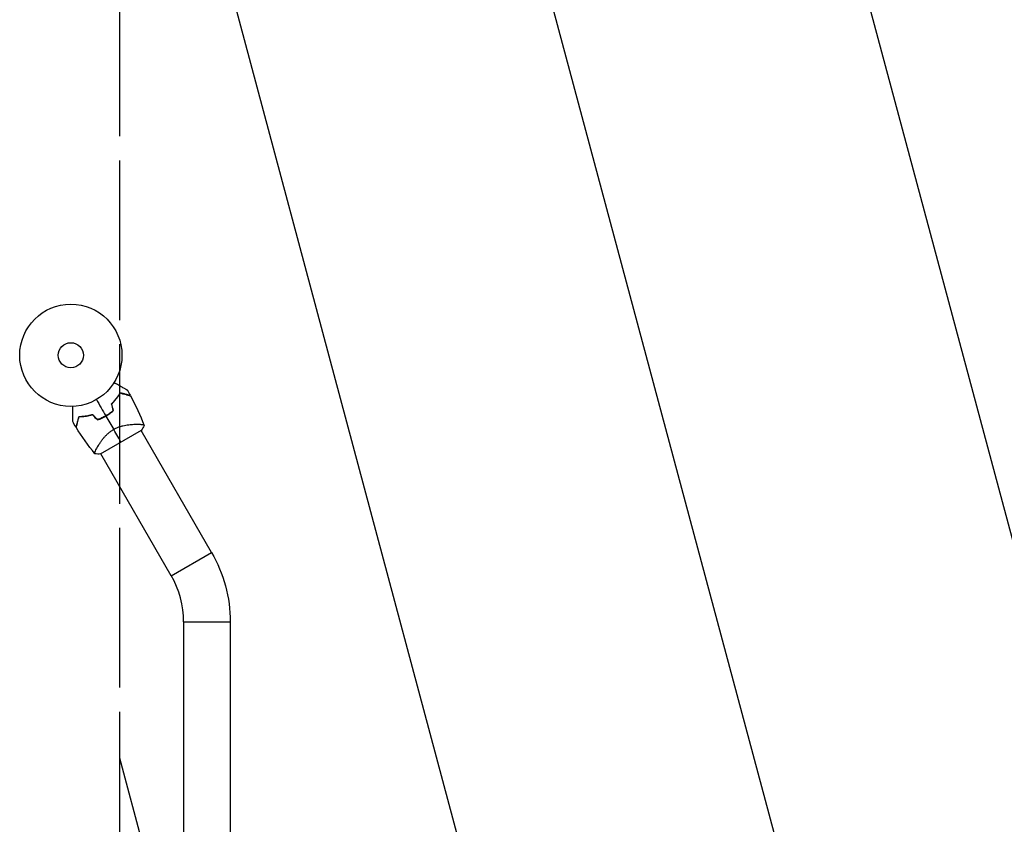
# Model space of a CAD drawing. Units: millimetres. Extents: x -6511 to 6310, y -6515 to 6513.
# Drawn here: x -5429 to -4409, y 1800 to 2634 of the extents above; entities that cross this region are included whole.
import ezdxf

# ---------------------------------------------------------------- set-up
doc = ezdxf.new("R2010")
doc.units = ezdxf.units.MM
doc.header["$LTSCALE"] = 20
doc.linetypes.add('HIDDEN', pattern=[9.525, 6.35, -3.175])
for name, color, linetype in [('2d', 230, 'Continuous'), ('ASTMF3101-SafetyZone', 64, 'HIDDEN'), ('ASTMF3101-TrainingEnvelope', 222, 'HIDDEN'), ('ASTMF3101-TrainingEnvelope_Hatch', 222, 'HIDDEN')]:
    doc.layers.add(name, color=color, linetype=linetype)

msp = doc.modelspace()

# ---------------------------------------------------------------- hatches: boundary and pattern name
at = {"layer": 'ASTMF3101-TrainingEnvelope_Hatch', "transparency": 33554687}
h = msp.add_hatch(dxfattribs=at)
h.set_pattern_fill('ANSI31', color=256, scale=100)
h.set_pattern_definition([(285, (-673.52, 453.5), (306.681, 82.175), [])])
h.paths.add_polyline_path([(-1240.8, -29.1, 0.414214), (-899.3, 62.4), (-673.5, 453.5), (-10.3, -695.2, 0.029369), (-7.1, -700.2), (-262.7, -700.2, 0.414214), (-312.7, -750.2), (-312.7, -2219.8, 0.414214), (-262.7, -2269.8), (330.1, -2269.8, 0.414214), (380.1, -2219.8), (380.1, -750.2, 0.414214), (330.1, -700.2), (82.6, -700.2), (972.5, -186.4), (848.8, -400.7, 0.414214), (867.1, -469), (2139.8, -1203.8, 0.414214), (2208.1, -1185.5), (2504.5, -672.1, 0.414214), (2486.2, -603.8), (1213.5, 131, 0.414214), (1145.2, 112.7), (1017.4, -108.7, 0.029369), (1014.7, -103.4), (351.5, 1045.3), (803.1, 1045.3, 0.414214), (1053.1, 1295.3), (1053.1, 2195.3, 0.414214), (803.1, 2445.3), (351.5, 2445.3), (989.7, 3550.7, 0.414214), (971.4, 3619), (33, 4160.8, 0.414214), (-35.3, 4142.5), (-1067.3, 2355, 0.334354), (-1060, 2295.3), (-3213.4, 2295.3, 0.412481), (-3263.1, 2245.3), (-3263.1, 3338.3, 0.414192), (-3405.1, 3480.3), (-4257.1, 3480.3), (-5183.5, 3480.3, 0.414214), (-5325.5, 3338.3), (-5325.5, 152.3, 0.414214), (-5183.5, 10.3), (-4331.5, 10.3), (-3405.1, 10.3, 0.414214), (-3263.1, 152.3), (-3263.1, 1243.3, 0.402747), (-3213.1, 1195.3), (-1861.8, 1195.3), (-2111.8, 762.4, 0.414214), (-2020.3, 420.9)])

# ---------------------------------------------------------------- linework, layer by layer
at = {"layer": '2d'}
for p, q in [((-5345.6, 2184), (-5303.1, 2208.5)), ((-5307.2, 2214.8), (-5307.2, 2214.8)), ((-5230.5, 2082), (-5303.4, 2208.3)), ((-5349, 2190.7), (-5349, 2190.7)), ((-5272.3, 2057.8), (-5345.3, 2184.1)), ((-5272.3, 2057.8), (-5230.5, 2082)), ((-5259.5, 2009.9), (-5211.2, 2009.9)), ((-5259.5, 2009.9), (-5259.5, 1480.7)), ((-5211.2, 2009.9), (-5211.2, 1769.4))]:
    msp.add_line(p, q, dxfattribs=at)
for radius in [53, 13]:
    msp.add_circle((-5376.3, 2286.3), radius, dxfattribs=at)
for centre, radius, start, end in [((-5368, 2271.9), 49.5, 313.2404, 313.5084), ((-5368, 2271.9), 49.5, 286.4916, 286.7596), ((-5355.3, 2009.9), 95.9, 0, 30)]:
    msp.add_arc(centre, radius, start, end, dxfattribs=at)
at = {"layer": '2d', "extrusion": (0, 0, -1)}
msp.add_arc((5355.3, 2009.9), 144.2, 150, 180, dxfattribs=at)
at = {"layer": '2d'}
for points, knots in [([(-5331.4, 2258.1), (-5330.6, 2257.7), (-5329.8, 2257.2), (-5327.7, 2256), (-5326.4, 2255.2), (-5324.6, 2254.2), (-5324, 2253.9), (-5322.9, 2253.2), (-5322.4, 2252.9), (-5320.8, 2252), (-5320, 2251.5), (-5318.9, 2250.9), (-5318.7, 2250.8), (-5318.3, 2250.6), (-5318.2, 2250.5), (-5318.1, 2250.4), (-5318, 2250.4), (-5317.9, 2250.3), (-5317.9, 2250.3), (-5317.9, 2250.3), (-5317.9, 2250.3), (-5317.9, 2250.3), (-5317.9, 2250.3), (-5317.8, 2250.3), (-5317.8, 2250.3), (-5317.8, 2250.2), (-5317.7, 2250.2), (-5317.7, 2250.2), (-5317.7, 2250.2), (-5317.7, 2250.2)], [0.00255866, 0.00255866, 0.00255866, 0.00255866, 0.00604686, 0.00604686, 0.01209372, 0.01209372, 0.01511716, 0.01511716, 0.01814059, 0.01814059, 0.02418745, 0.02418745, 0.02721088, 0.02721088, 0.0287226, 0.0287226, 0.03023431, 0.03023431, 0.03099017, 0.03099017, 0.03174603, 0.03174603, 0.03325774, 0.03325774, 0.03628117, 0.03628117, 0.04232804, 0.04232804, 0.04714176, 0.04714176, 0.04714176, 0.04714176]), ([(-5325.3, 2247.4), (-5325.8, 2246.5), (-5326.4, 2245.6), (-5327.6, 2243.7), (-5328.3, 2242.7), (-5329.4, 2241.3), (-5329.8, 2240.8), (-5330.6, 2239.9), (-5331, 2239.4), (-5332.3, 2237.9), (-5333.2, 2237), (-5334.2, 2236.1)], [0, 0, 0, 0, 0.00420381, 0.00420381, 0.00840762, 0.00840762, 0.01050952, 0.01050952, 0.01261143, 0.01261143, 0.01681524, 0.01681524, 0.01681524, 0.01681524]), ([(-5334, 2236), (-5333, 2236.9), (-5332.1, 2237.8), (-5330.4, 2239.7), (-5329.7, 2240.6), (-5328.6, 2242.1), (-5328.2, 2242.5), (-5327.5, 2243.5), (-5327.2, 2243.9), (-5326.3, 2245.3), (-5325.7, 2246.3), (-5325.2, 2247.2)], [0, 0, 0, 0, 0.00414637, 0.00414637, 0.00829274, 0.00829274, 0.01036592, 0.01036592, 0.0124391, 0.0124391, 0.01658547, 0.01658547, 0.01658547, 0.01658547]), ([(-5314.6, 2244.5), (-5314.6, 2244.5), (-5314.6, 2244.5), (-5314.6, 2244.5), (-5314.6, 2244.5), (-5314.6, 2244.5), (-5314.7, 2244.5), (-5314.7, 2244.5), (-5314.7, 2244.6), (-5314.7, 2244.6), (-5314.7, 2244.6), (-5314.8, 2244.6), (-5314.8, 2244.6), (-5314.9, 2244.6), (-5315, 2244.6), (-5315.3, 2244.7), (-5315.4, 2244.7), (-5316.1, 2244.9), (-5316.6, 2245.1), (-5317.6, 2245.3), (-5317.9, 2245.4), (-5318.6, 2245.6), (-5319, 2245.7), (-5320.3, 2246), (-5321.2, 2246.3), (-5323.1, 2246.8), (-5324.2, 2247.1), (-5325.3, 2247.4)], [-0.01786939, -0.01786939, -0.01786939, -0.01786939, -0.01672988, -0.01672988, -0.01196282, -0.01196282, -0.00719576, -0.00719576, -0.00481223, -0.00481223, -0.00362046, -0.00362046, -0.0024287, -0.0024287, -0.00004517, -0.00004517, 0.00233836, 0.00233836, 0.00710542, 0.00710542, 0.00948895, 0.00948895, 0.01187248, 0.01187248, 0.01663954, 0.01663954, 0.02140659, 0.02140659, 0.02140659, 0.02140659]), ([(-5325.2, 2247.2), (-5324, 2246.8), (-5322.9, 2246.5), (-5320.9, 2246), (-5320, 2245.8), (-5318.7, 2245.4), (-5318.3, 2245.3), (-5317.6, 2245.1), (-5317.2, 2245), (-5316.2, 2244.8), (-5315.7, 2244.6), (-5315.1, 2244.5), (-5315, 2244.4), (-5314.7, 2244.4), (-5314.7, 2244.3), (-5314.6, 2244.3), (-5314.6, 2244.3), (-5314.6, 2244.3), (-5314.6, 2244.3), (-5314.6, 2244.3), (-5314.6, 2244.3), (-5314.6, 2244.3), (-5314.5, 2244.3), (-5314.5, 2244.3), (-5314.5, 2244.3), (-5314.5, 2244.3), (-5314.5, 2244.3), (-5314.5, 2244.3)], [0, 0, 0, 0, 0.00498507, 0.00498507, 0.00997014, 0.00997014, 0.01246267, 0.01246267, 0.01495521, 0.01495521, 0.01994028, 0.01994028, 0.02243281, 0.02243281, 0.02492534, 0.02492534, 0.02554848, 0.02554848, 0.02617161, 0.02617161, 0.02741788, 0.02741788, 0.02991041, 0.02991041, 0.03489548, 0.03489548, 0.03928387, 0.03928387, 0.03928387, 0.03928387]), ([(-5374.4, 2217.5), (-5374.4, 2217.5), (-5374.4, 2217.5), (-5374.4, 2217.5), (-5374.4, 2217.5), (-5374.4, 2217.6), (-5374.4, 2217.6), (-5374.4, 2217.6), (-5374.4, 2217.7), (-5374.4, 2217.7), (-5374.4, 2217.7), (-5374.4, 2217.7), (-5374.4, 2217.7), (-5374.4, 2217.9), (-5374.4, 2218.1), (-5374.4, 2218.6), (-5374.4, 2218.9), (-5374.4, 2219.7), (-5374.4, 2220.2), (-5374.4, 2221.1), (-5374.4, 2221.7), (-5374.4, 2223.4), (-5374.4, 2224.7), (-5374.4, 2227.5), (-5374.4, 2229), (-5374.4, 2231.5), (-5374.4, 2232.4), (-5374.4, 2233.3)], [0.04930785, 0.04930785, 0.04930785, 0.04930785, 0.05422987, 0.05422987, 0.06025541, 0.06025541, 0.06326818, 0.06326818, 0.06477456, 0.06477456, 0.06552775, 0.06552775, 0.06628095, 0.06628095, 0.06929372, 0.06929372, 0.07230649, 0.07230649, 0.07531926, 0.07531926, 0.07833203, 0.07833203, 0.08435757, 0.08435757, 0.09038311, 0.09038311, 0.09385287, 0.09385287, 0.09385287, 0.09385287]), ([(-5332.5, 2228.9), (-5333.7, 2227.9), (-5334.9, 2226.9), (-5337.4, 2225.1), (-5338.7, 2224.3), (-5340.1, 2223.5)], [0, 0, 0, 0, 0.004696848, 0.004696848, 0.009393696, 0.009393696, 0.009393696, 0.009393696]), ([(-5340, 2223.3), (-5338.6, 2224.1), (-5337.3, 2225), (-5334.7, 2226.8), (-5333.5, 2227.8), (-5332.3, 2228.8)], [0.009556824, 0.009556824, 0.009556824, 0.009556824, 0.014332328, 0.014332328, 0.019107831, 0.019107831, 0.019107831, 0.019107831]), ([(-5368.2, 2222.6), (-5368.5, 2221.5), (-5368.8, 2220.5), (-5369.3, 2218.5), (-5369.5, 2217.6), (-5369.8, 2216.4), (-5370, 2216), (-5370.2, 2215.3), (-5370.2, 2214.9), (-5370.5, 2213.9), (-5370.6, 2213.4), (-5370.8, 2212.8), (-5370.9, 2212.6), (-5370.9, 2212.3), (-5371, 2212.2), (-5371, 2212.1), (-5371, 2212.1), (-5371, 2212.1), (-5371, 2212.1), (-5371, 2212.1), (-5371, 2212), (-5371, 2212), (-5371, 2212), (-5371, 2212), (-5371, 2211.9), (-5371, 2211.9), (-5371, 2211.9), (-5371, 2211.9)], [0, 0, 0, 0, 0.00477017, 0.00477017, 0.00954034, 0.00954034, 0.01192543, 0.01192543, 0.01431051, 0.01431051, 0.01908068, 0.01908068, 0.02146577, 0.02146577, 0.02385086, 0.02385086, 0.0250434, 0.0250434, 0.02623594, 0.02623594, 0.02862103, 0.02862103, 0.0333912, 0.0333912, 0.03816137, 0.03816137, 0.03927414, 0.03927414, 0.03927414, 0.03927414]), ([(-5368, 2222.4), (-5368.3, 2221.3), (-5368.6, 2220.2), (-5369.2, 2218.2), (-5369.4, 2217.2), (-5369.8, 2215.9), (-5369.9, 2215.5), (-5370.1, 2214.8), (-5370.2, 2214.4), (-5370.4, 2213.5), (-5370.6, 2212.9), (-5370.7, 2212.4), (-5370.8, 2212.2), (-5370.8, 2212), (-5370.8, 2211.9), (-5370.9, 2211.9), (-5370.9, 2211.9), (-5370.9, 2211.8), (-5370.9, 2211.8), (-5370.9, 2211.8), (-5370.9, 2211.8), (-5370.9, 2211.8), (-5370.9, 2211.8), (-5370.9, 2211.7), (-5370.9, 2211.7), (-5370.9, 2211.7), (-5370.9, 2211.7), (-5370.9, 2211.7)], [0, 0, 0, 0, 0.00498507, 0.00498507, 0.00997014, 0.00997014, 0.01246267, 0.01246267, 0.01495521, 0.01495521, 0.01994028, 0.01994028, 0.02243281, 0.02243281, 0.02492534, 0.02492534, 0.02554848, 0.02554848, 0.02617161, 0.02617161, 0.02741788, 0.02741788, 0.02991041, 0.02991041, 0.03489548, 0.03489548, 0.03928387, 0.03928387, 0.03928387, 0.03928387]), ([(-5353.9, 2224.7), (-5355.2, 2224.3), (-5356.5, 2224), (-5359, 2223.4), (-5360.2, 2223.2), (-5362, 2223), (-5362.6, 2222.9), (-5363.8, 2222.8), (-5364.3, 2222.8), (-5366, 2222.6), (-5367.1, 2222.6), (-5368.2, 2222.6)], [0, 0, 0, 0, 0.00420297, 0.00420297, 0.00840595, 0.00840595, 0.01050744, 0.01050744, 0.01260892, 0.01260892, 0.0168119, 0.0168119, 0.0168119, 0.0168119]), ([(-5354, 2224.5), (-5355.2, 2224.1), (-5356.5, 2223.8), (-5359, 2223.2), (-5360.2, 2223), (-5361.9, 2222.8), (-5362.5, 2222.7), (-5363.7, 2222.6), (-5364.2, 2222.6), (-5365.9, 2222.5), (-5367, 2222.4), (-5368, 2222.4)], [0, 0, 0, 0, 0.00414637, 0.00414637, 0.00829274, 0.00829274, 0.01036592, 0.01036592, 0.0124391, 0.0124391, 0.01658547, 0.01658547, 0.01658547, 0.01658547]), ([(-5340.1, 2223.5), (-5340.8, 2223.1), (-5341.5, 2222.7), (-5342.9, 2222), (-5343.6, 2221.7), (-5345.7, 2220.7), (-5347.1, 2220.1), (-5348.6, 2219.6)], [0.009393696, 0.009393696, 0.009393696, 0.009393696, 0.011738601, 0.011738601, 0.014083505, 0.014083505, 0.018773315, 0.018773315, 0.018773315, 0.018773315]), ([(-5348.6, 2219.4), (-5347.1, 2219.9), (-5345.7, 2220.5), (-5342.8, 2221.8), (-5341.4, 2222.5), (-5340, 2223.3)], [0, 0, 0, 0, 0.004778412, 0.004778412, 0.009556824, 0.009556824, 0.009556824, 0.009556824]), ([(-5351.4, 2184.1), (-5351.4, 2184.1), (-5351.4, 2184.1), (-5351.4, 2184.1), (-5351.4, 2184.1), (-5351.5, 2184.2), (-5351.5, 2184.2), (-5351.5, 2184.3), (-5351.6, 2184.3), (-5351.6, 2184.3), (-5351.6, 2184.4), (-5351.6, 2184.5), (-5351.6, 2184.7), (-5351.6, 2185), (-5351.6, 2185.2), (-5351.5, 2185.4), (-5351.4, 2185.6), (-5351.1, 2186.5), (-5350.8, 2187.3), (-5350, 2188.9), (-5349.7, 2189.4), (-5349.3, 2190.3), (-5349.1, 2190.6), (-5348.7, 2191.2), (-5348.6, 2191.5), (-5347.6, 2193.2), (-5346.7, 2194.6), (-5345.2, 2196.8), (-5344.6, 2197.5), (-5343.8, 2198.7), (-5343.4, 2199.1), (-5342.8, 2199.9), (-5342.5, 2200.3), (-5341.5, 2201.4), (-5340.8, 2202.2), (-5339.7, 2203.4), (-5339.3, 2203.8), (-5338.5, 2204.6), (-5338, 2204.9), (-5336.7, 2206.1), (-5335.8, 2206.8), (-5334.4, 2207.8), (-5334, 2208.1), (-5333.2, 2208.6), (-5333, 2208.8), (-5332.5, 2209.1), (-5332.2, 2209.2), (-5331.9, 2209.4)], [0.16840129, 0.16840129, 0.16840129, 0.16840129, 0.16868251, 0.16868251, 0.17219218, 0.17219218, 0.17394701, 0.17394701, 0.17482443, 0.17482443, 0.17570184, 0.17570184, 0.17921151, 0.17921151, 0.18096635, 0.18096635, 0.18272118, 0.18272118, 0.18974052, 0.18974052, 0.19325019, 0.19325019, 0.19500502, 0.19500502, 0.19675986, 0.19675986, 0.2037792, 0.2037792, 0.20728887, 0.20728887, 0.2090437, 0.2090437, 0.21079853, 0.21079853, 0.2143082, 0.2143082, 0.21606304, 0.21606304, 0.21781787, 0.21781787, 0.22132754, 0.22132754, 0.22308238, 0.22308238, 0.22395979, 0.22395979, 0.22483721, 0.22483721, 0.22483721, 0.22483721]), ([(-5331.9, 2209.4), (-5330.9, 2210), (-5329.9, 2210.5), (-5327.7, 2211.5), (-5326.7, 2211.9), (-5325.1, 2212.4), (-5324.5, 2212.6), (-5323.4, 2212.9), (-5322.9, 2213.1), (-5321.3, 2213.5), (-5320.3, 2213.7), (-5318.3, 2214.1), (-5317.3, 2214.2), (-5315.4, 2214.5), (-5314.4, 2214.5), (-5312.7, 2214.7), (-5311.8, 2214.7), (-5310.1, 2214.8), (-5309.3, 2214.8), (-5307.1, 2214.9), (-5305.7, 2214.8), (-5304, 2214.7), (-5303.5, 2214.7), (-5302.6, 2214.5), (-5302.1, 2214.5), (-5301.1, 2214.3), (-5300.6, 2214.1), (-5300.4, 2213.9), (-5300.4, 2213.9), (-5300.4, 2213.8), (-5300.4, 2213.8), (-5300.4, 2213.7), (-5300.3, 2213.7), (-5300.3, 2213.6), (-5300.3, 2213.6), (-5300.3, 2213.6), (-5300.3, 2213.6), (-5300.3, 2213.6)], [0, 0, 0, 0, 0.00351649, 0.00351649, 0.00703299, 0.00703299, 0.00879123, 0.00879123, 0.01054948, 0.01054948, 0.01406598, 0.01406598, 0.01758247, 0.01758247, 0.02109896, 0.02109896, 0.02461546, 0.02461546, 0.02813195, 0.02813195, 0.03516494, 0.03516494, 0.03868143, 0.03868143, 0.04219793, 0.04219793, 0.04923091, 0.04923091, 0.05011004, 0.05011004, 0.05098916, 0.05098916, 0.05274741, 0.05274741, 0.0562639, 0.0562639, 0.05666079, 0.05666079, 0.05666079, 0.05666079])]:
    msp.add_open_spline(points, degree=3, knots=knots, dxfattribs=at)
for points in [[(-5317.7, 2250.2), (-5316.7, 2248.3), (-5315.6, 2246.4), (-5314.6, 2244.5)], [(-5349.8, 2240.4), (-5346.6, 2234.7), (-5343.3, 2229.1), (-5340.1, 2223.5)], [(-5334.2, 2236.1), (-5333.6, 2233.7), (-5333.1, 2231.3), (-5332.5, 2228.9)], [(-5332.3, 2228.8), (-5332.8, 2231.2), (-5333.4, 2233.6), (-5334, 2236)], [(-5314.5, 2244.3), (-5309.2, 2234.3), (-5304.4, 2224.1), (-5300.3, 2213.6)], [(-5371, 2211.9), (-5372.2, 2213.8), (-5373.3, 2215.6), (-5374.4, 2217.5)], [(-5354, 2224.5), (-5352.2, 2222.8), (-5350.4, 2221.1), (-5348.6, 2219.4)], [(-5348.6, 2219.6), (-5350.3, 2221.3), (-5352.1, 2223), (-5353.9, 2224.7)], [(-5340, 2223.3), (-5337.3, 2218.6), (-5334.6, 2214), (-5331.9, 2209.4)], [(-5351.4, 2184.1), (-5358.4, 2192.9), (-5364.9, 2202.1), (-5370.9, 2211.7)], [(-5324.3, 2196.2), (-5326.2, 2199.5), (-5328.8, 2204), (-5331.9, 2209.4)], [(-5300.3, 2213.6), (-5301.1, 2211.8), (-5302, 2210.1), (-5303.1, 2208.5)], [(-5345.6, 2184), (-5347.5, 2183.9), (-5349.5, 2183.9), (-5351.4, 2184.1)]]:
    msp.add_open_spline(points, degree=3, dxfattribs=at)
at = {"layer": 'ASTMF3101-SafetyZone'}
msp.add_lwpolyline([(-1227.7, -2299.9), (-1227.7, -1093.2), (-3226.9, 61, -0.036591), (-3263.1, 85.6), (-3263.1, -534.7, -0.414214), (-3633.1, -904.7), (-4955.5, -904.7, -0.414214), (-5325.5, -534.7), (-5325.5, 4025.3, -0.414214), (-4955.5, 4395.3), (-3633.1, 4395.3, -0.414214), (-3263.1, 4025.3), (-3263.1, 2766.5, -0.414624), (-2763.1, 3210.3), (-1630.1, 3210.3), (-495.2, 5175.9, -0.414214), (-85.4, 5285.7), (2004.8, 4078.9, -0.414214)], format="xyb", dxfattribs=at)
at = {"layer": 'ASTMF3101-TrainingEnvelope', "flags": 128}
msp.add_lwpolyline([(-3263.1, 1243.3), (-3263.1, 152.3, -0.414214), (-3405.1, 10.3), (-4331.5, 10.3), (-5183.5, 10.3, -0.414214), (-5325.5, 152.3), (-5325.5, 3338.3, -0.414214), (-5183.5, 3480.3), (-4257.1, 3480.3), (-3405.1, 3480.3, -0.414214), (-3263.1, 3338.3), (-3263.1, 2245.3, -0.41246), (-3213.4, 2295.3), (-1060, 2295.3, -0.334354), (-1067.3, 2355), (-35.3, 4142.5, -0.414214), (33, 4160.8), (971.4, 3619, -0.414214), (989.7, 3550.7), (351.5, 2445.3), (803.1, 2445.3, -0.414214), (1053.1, 2195.3), (1053.1, 1295.3, -0.414214), (803.1, 1045.3), (351.5, 1045.3), (1014.7, -103.4, -0.029369), (1017.4, -108.7), (1145.2, 112.7, -0.414214), (1213.5, 131), (2486.2, -603.8, -0.414214), (2504.5, -672.1), (2208.1, -1185.5, -0.414214), (2139.8, -1203.8), (867.1, -469, -0.414214), (848.8, -400.7), (972.5, -186.4), (82.6, -700.2), (330.1, -700.2, -0.414214), (380.1, -750.2), (380.1, -2219.8, -0.414214), (330.1, -2269.8), (-262.7, -2269.8, -0.414214), (-312.7, -2219.8), (-312.7, -750.2, -0.414214), (-262.7, -700.2), (-7.1, -700.2, -0.029369), (-10.3, -695.2), (-673.5, 453.5), (-899.3, 62.4, -0.414214), (-1240.8, -29.1), (-2020.3, 420.9, -0.414214), (-2111.8, 762.4), (-1861.8, 1195.3), (-3213.1, 1195.3, -0.402747)], format="xyb", close=True, dxfattribs=at)

doc.saveas('drawing.dxf')
